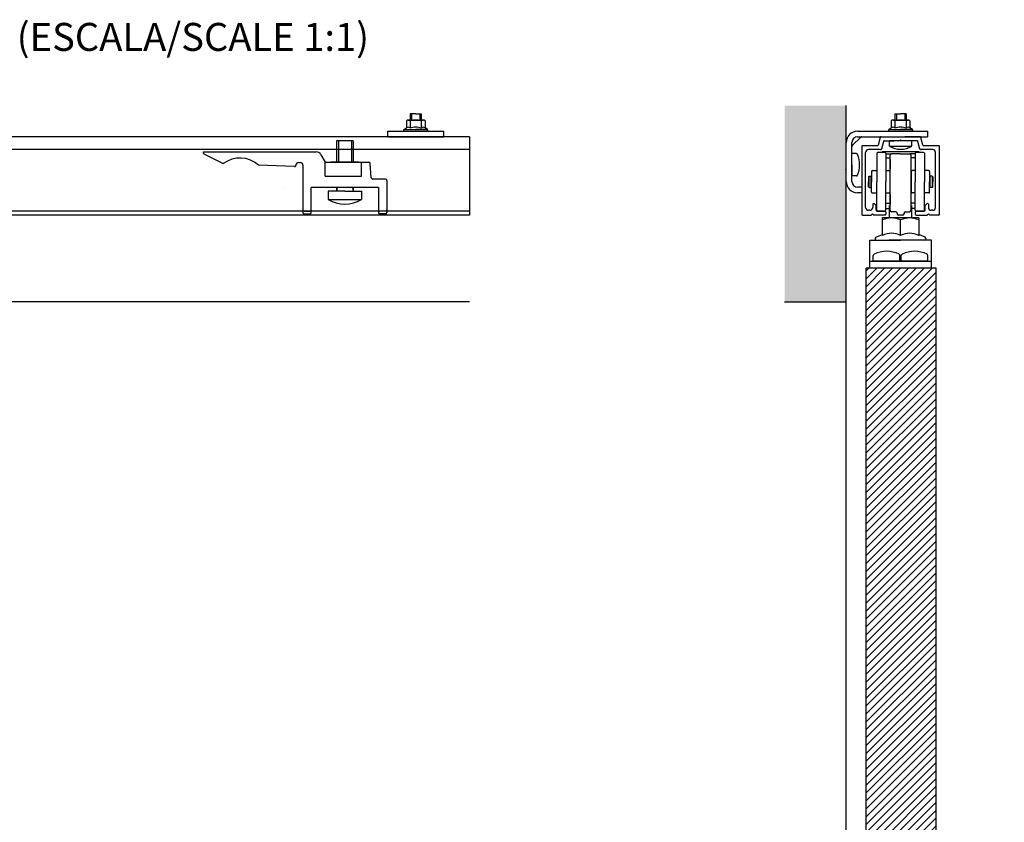
# Model space of a CAD drawing. Extents: x -152 to 579, y -235 to 344.
# Drawn here: x 226 to 578, y 57 to 344 of the extents above; entities that cross this region are included whole.
import ezdxf

# ---------------------------------------------------------------- set-up
doc = ezdxf.new("R2010")
doc.units = 0
doc.header["$MEASUREMENT"] = 0
doc.linetypes.add('SOLID', pattern=[0])
doc.layers.get('0').update_dxf_attribs({"linetype": 'CONTINUOUS'})
doc.layers.add('DIBUIX', color=7, linetype='SOLID')
doc.layers.add('RATLLAT1', color=8, linetype='SOLID')

# ---------------------------------------------------------------- blocks, each defined once
blk = doc.blocks.new('*X0')
at = {"layer": 'RATLLAT1', "color": 8, "linetype": 'SOLID'}
for p, q in [((189.17, 26.54), (200.96, 38.32)), ((189.17, 27.95), (199.54, 38.32)), ((189.17, 29.37), (198.13, 38.32)), ((189.17, 30.78), (196.72, 38.32)), ((189.17, 32.19), (195.3, 38.32)), ((189.17, 33.61), (193.89, 38.32)), ((189.17, 35.02), (192.47, 38.32)), ((189.17, 36.44), (191.06, 38.32)), ((189.17, 37.85), (189.65, 38.32)), ((189.17, 25.12), (201.67, 37.62)), ((189.17, 23.71), (201.67, 36.21)), ((189.17, 22.29), (201.67, 34.79)), ((189.17, 20.88), (201.67, 33.38)), ((189.17, 19.47), (201.67, 31.97)), ((189.17, 18.05), (201.67, 30.55)), ((189.17, 16.64), (201.67, 29.14)), ((189.17, 15.22), (201.67, 27.72)), ((189.17, 13.81), (201.67, 26.31)), ((189.17, 12.39), (201.67, 24.89)), ((189.17, 10.98), (201.67, 23.48)), ((189.17, 9.57), (201.67, 22.07)), ((189.17, 8.15), (201.67, 20.65)), ((189.17, 6.74), (201.67, 19.24)), ((189.17, 5.32), (201.67, 17.82)), ((189.17, 3.91), (201.67, 16.41)), ((189.17, 2.5), (201.67, 15)), ((189.17, 1.08), (201.67, 13.58)), ((189.17, -0.33), (201.67, 12.17)), ((189.17, -1.75), (201.67, 10.75)), ((189.17, -3.16), (201.67, 9.34)), ((189.17, -4.58), (201.67, 7.92)), ((189.17, -5.99), (201.67, 6.51)), ((189.17, -7.4), (201.67, 5.1)), ((189.17, -8.82), (201.67, 3.68)), ((189.17, -10.23), (201.67, 2.27)), ((189.17, -11.65), (201.67, 0.85)), ((189.17, -13.06), (201.67, -0.56)), ((189.17, -14.48), (201.67, -1.98)), ((189.17, -15.89), (201.67, -3.39)), ((189.17, -17.3), (201.67, -4.8)), ((189.17, -18.72), (201.67, -6.22)), ((189.17, -20.13), (201.67, -7.63)), ((189.17, -21.55), (201.67, -9.05)), ((189.17, -22.96), (201.67, -10.46)), ((189.17, -24.37), (201.67, -11.87)), ((189.17, -25.79), (201.67, -13.29)), ((189.17, -27.2), (201.67, -14.7)), ((189.17, -28.62), (201.67, -16.12)), ((189.17, -30.03), (201.67, -17.53)), ((189.17, -31.45), (201.67, -18.95)), ((189.17, -32.86), (201.67, -20.36)), ((189.17, -34.27), (201.67, -21.77)), ((189.17, -35.69), (201.67, -23.19)), ((189.17, -37.1), (201.67, -24.6)), ((189.17, -38.52), (201.67, -26.02)), ((189.17, -39.93), (201.67, -27.43)), ((189.17, -41.35), (201.67, -28.85)), ((189.17, -42.76), (201.67, -30.26)), ((189.17, -44.17), (201.67, -31.67)), ((189.17, -45.59), (201.67, -33.09)), ((189.17, -47), (201.67, -34.5)), ((189.17, -48.42), (201.67, -35.92)), ((189.17, -49.83), (201.67, -37.33)), ((189.17, -51.25), (201.67, -38.75)), ((189.17, -52.66), (201.67, -40.16)), ((189.17, -54.07), (201.67, -41.57)), ((189.17, -55.49), (201.67, -42.99)), ((189.17, -56.9), (201.67, -44.4)), ((189.17, -58.32), (201.67, -45.82)), ((189.17, -59.73), (201.67, -47.23)), ((189.17, -61.14), (201.67, -48.64)), ((189.17, -62.56), (201.67, -50.06)), ((189.17, -63.97), (201.67, -51.47)), ((189.17, -65.39), (201.67, -52.89)), ((189.17, -66.8), (201.67, -54.3)), ((189.17, -68.22), (201.67, -55.72)), ((189.17, -69.63), (201.67, -57.13)), ((189.17, -71.04), (201.67, -58.54)), ((189.17, -72.46), (201.67, -59.96)), ((189.17, -73.87), (201.67, -61.37)), ((189.17, -75.29), (201.67, -62.79)), ((189.17, -76.7), (201.67, -64.2)), ((189.17, -78.12), (201.67, -65.62)), ((189.17, -79.53), (201.67, -67.03)), ((189.17, -80.94), (201.67, -68.44)), ((189.17, -82.36), (201.67, -69.86)), ((189.17, -83.77), (201.67, -71.27)), ((189.17, -85.19), (201.67, -72.69)), ((189.17, -86.6), (201.67, -74.1)), ((189.17, -88.01), (201.67, -75.51)), ((189.17, -89.43), (201.67, -76.93)), ((189.17, -90.84), (201.67, -78.34)), ((189.17, -92.26), (201.67, -79.76)), ((189.17, -93.67), (201.67, -81.17)), ((189.17, -95.09), (201.67, -82.59)), ((189.17, -96.5), (201.67, -84)), ((189.17, -97.91), (201.67, -85.41)), ((189.17, -99.33), (201.67, -86.83)), ((189.17, -100.74), (201.67, -88.24)), ((189.17, -102.16), (201.67, -89.66)), ((189.17, -103.57), (201.67, -91.07)), ((189.17, -104.99), (201.67, -92.49)), ((189.17, -106.4), (201.67, -93.9)), ((189.17, -107.81), (201.67, -95.31)), ((189.17, -109.23), (201.67, -96.73)), ((189.17, -110.64), (201.67, -98.14)), ((189.17, -112.06), (201.67, -99.56)), ((189.17, -113.47), (201.67, -100.97)), ((189.17, -114.88), (201.67, -102.38)), ((189.17, -116.3), (201.67, -103.8)), ((189.17, -117.71), (201.67, -105.21)), ((189.17, -119.13), (201.67, -106.63)), ((189.17, -120.54), (201.67, -108.04)), ((189.17, -121.96), (201.67, -109.46)), ((189.17, -123.37), (201.67, -110.87)), ((189.17, -124.78), (201.67, -112.28)), ((189.17, -126.2), (201.67, -113.7)), ((189.17, -127.61), (201.67, -115.11)), ((189.17, -129.03), (201.67, -116.53)), ((189.17, -130.44), (201.67, -117.94)), ((189.17, -131.86), (201.67, -119.36)), ((189.17, -133.27), (201.67, -120.77)), ((189.17, -134.68), (201.67, -122.18)), ((189.17, -136.1), (201.67, -123.6)), ((189.17, -137.51), (201.67, -125.01)), ((189.17, -138.93), (201.67, -126.43)), ((189.17, -140.34), (201.67, -127.84)), ((189.17, -141.75), (201.67, -129.25)), ((189.17, -143.17), (201.67, -130.67)), ((189.17, -144.58), (201.67, -132.08)), ((189.17, -146), (201.67, -133.5)), ((189.17, -147.41), (201.67, -134.91)), ((189.17, -148.83), (201.67, -136.33)), ((189.17, -150.24), (201.67, -137.74)), ((189.17, -151.65), (201.67, -139.15)), ((189.17, -153.07), (201.67, -140.57)), ((189.17, -154.48), (201.67, -141.98)), ((189.17, -155.9), (201.67, -143.4)), ((189.17, -157.31), (201.67, -144.81)), ((189.17, -158.73), (201.67, -146.23)), ((189.17, -160.14), (201.67, -147.64)), ((189.17, -161.55), (201.67, -149.05)), ((189.17, -162.97), (201.67, -150.47)), ((189.17, -164.38), (201.67, -151.88)), ((189.17, -165.8), (201.67, -153.3)), ((189.17, -167.21), (201.67, -154.71)), ((189.17, -168.62), (201.67, -156.12)), ((189.17, -170.04), (201.67, -157.54)), ((189.17, -171.45), (201.67, -158.95)), ((189.17, -172.87), (201.67, -160.37)), ((193.39, -170.07), (201.67, -161.78)), ((194.8, -170.07), (201.67, -163.2)), ((196.21, -170.07), (201.67, -164.61)), ((197.63, -170.07), (201.67, -166.02)), ((197.67, -171.44), (201.67, -167.44)), ((197.67, -172.85), (201.67, -168.85)), ((189.17, -174.28), (193.17, -170.28)), ((197.67, -174.27), (201.67, -170.27)), ((189.17, -175.7), (193.17, -171.7)), ((197.67, -175.68), (201.67, -171.68)), ((189.17, -177.11), (193.17, -173.11)), ((197.67, -177.1), (201.67, -173.1)), ((189.17, -178.52), (193.17, -174.52)), ((190.54, -178.57), (193.17, -175.94)), ((197.67, -178.51), (201.67, -174.51)), ((199.03, -178.57), (201.67, -175.92)), ((191.96, -178.57), (193.17, -177.35)), ((200.44, -178.57), (201.67, -177.34))]:
    blk.add_line(p, q, dxfattribs=at)

msp = doc.modelspace()

# ---------------------------------------------------------------- hatches: boundary and pattern name
at = {"linetype": 'CONTINUOUS'}
h = msp.add_hatch(dxfattribs=at)
h.set_pattern_fill('GRAVEL', color=254, scale=10, style=0)
h.set_pattern_definition([(-131.9872, (157.3127, 188.56744), (-79.9999823, -90.0000134), [1.34536, -133.19088]), (-175.0303, (156.4127, 187.56744), (120.0000105, 9.99991307), [2.30868, -228.55925]), (132.5104, (154.1127, 187.36744), (99.9999072, -110.00008674), [1.62788, -161.16032]), (-92.7263, (150.2127, 184.86744), (9.99996018, 200.00000295), [2.10238, -208.13558]), (-67.1663, (150.1127, 182.76744), (-50.00009905, 119.9999641), [2.06155, -204.09373]), (-2.7263, (150.9127, 180.86744), (-200.00000295, 9.99996018), [2.10238, -208.13558]), (37.6942, (153.0127, 180.76744), (-130.00007346, -99.99990405), [2.78029, -275.24849]), (72.2553, (155.2127, 182.46744), (70.00010763, 219.9999623), [2.62488, -259.86321]), (121.4296, (156.0127, 184.96744), (-80.00008234, 129.99995036), [2.1095, -208.84073]), (175.2364, (154.9127, 186.7674), (110.0000095, -9.9999153), [2.40832, -118.00763]), (-137.6026, (152.5127, 186.96744), (-120.00007351, -109.99992082), [3.11448, -308.33375]), (138.8141, (160.1127, 184.7674), (-70.0000295, 59.9999731), [1.06301, -105.23844]), (171.4692, (159.3127, 185.46744), (129.99998285, -20.0000791), [2.02237, -200.21511]), (-135, (157.313, 185.7674), (-1e-15, -10), [1.41421, -12.72792]), (-156.8014, (156.6127, 186.9674), (49.9999973, 20.0000133), [0.76158, -75.39615]), (-68.1986, (155.9127, 186.6674), (-9.999999, 30.000003), [1.07703, -52.77462]), (30.9638, (156.3127, 185.6674), (29.99998, 20.000025), [1.74929, -56.56023]), (161.5651, (157.8127, 186.5674), (20.000004, -9.999984), [1.26491, -30.35787]), (16.3895, (150.1127, 186.66744), (100.000022, 29.9999271), [1.772, -175.42845]), (70.3462, (151.8127, 187.16744), (-39.9999525, -110.00002136), [1.48661, -147.17408]), (-66.8014, (157.8127, 188.5674), (-20.0000133, 49.9999973), [1.52315, -74.63458]), (-16.3895, (158.4127, 187.16744), (-100.000022, 29.9999271), [1.772, -175.42845]), (-20.556, (150.1127, 180.4674), (-50.0000184, 19.99996), [1.7088, -83.73124]), (-65.2249, (151.7127, 179.86744), (-49.9999219, 110.0000342), [1.43178, -141.74643]), (66.8014, (157.9127, 178.5674), (20.0000133, 49.9999973), [1.52315, -74.63458]), (17.354, (158.5127, 179.96744), (-130.0000202, -39.999945), [1.67631, -165.95424]), (69.444, (153.0127, 178.5674), (-19.99996, -50.0000184), [0.8544, -84.58564]), (101.3099, (157.3127, 178.5674), (-9.999976, 40.0000075), [0.5099, -50.48029]), (165.9638, (157.2127, 179.0674), (30.000005, -9.999981), [2.06155, -39.1695]), (-173.991, (155.2127, 179.56744), (99.9999975, 9.99999317), [1.9105, -189.13923]), (-56.3099, (156.3127, 184.7674), (-10.000013, 19.999996), [1.44222, -34.61329]), (-6.8428, (157.1127, 183.56744), (169.99999365, -20.00007998), [2.51794, -249.27563]), (60.9454, (159.6127, 183.2674), (-40.0000003, -70.0000038), [1.02956, -101.92674]), (90, (160.113, 184.167), (-10, 10), [0.6, -9.4]), (120.2564, (155.0127, 179.86744), (39.9999489, -70.0000246), [1.38924, -137.5352]), (48.0128, (154.3127, 181.06744), (79.9999823, 90.0000134), [2.69072, -131.84552]), (0, (156.113, 183.067), (10, 10), [2.6, -7.4]), (-34.6952, (158.7127, 183.06744), (-99.9999426, 70.0000861), [1.58114, -156.53274]), (-105.9454, (160.0127, 182.1674), (-9.999999, -40.0000013), [1.45602, -71.34508]), (-152.354, (159.6127, 180.76744), (-189.99995807, -100.00007713), [2.37065, -234.69474]), (175.4261, (157.5127, 179.66744), (-130.00000558, 9.999948), [2.50799, -248.29074])])
h.paths.add_polyline_path([(499.3, 243.22), (521.36, 243.22), (521.36, 313.35), (499.3, 313.35)])
h.paths.add_polyline_path([(577.86, -203.57), (577.86, -183.57), (493.23, -183.57), (493.23, -203.57)])

# ---------------------------------------------------------------- linework, layer by layer
at = {"layer": 'DIBUIX', "linetype": 'SOLID'}
for p, q in [((367.37, 310.42), (365.37, 310.42)), ((365.37, 310.42), (365.37, 308.22)), ((365.87, 310.42), (365.87, 308.22)), ((367.37, 310.42), (369.37, 310.42)), ((368.87, 310.42), (368.87, 308.22)), ((369.37, 310.42), (369.37, 308.22)), ((521.36, 243.22), (521.36, 313.35)), ((538.76, 310.42), (540.76, 310.42)), ((538.76, 310.42), (538.76, 308.22)), ((539.26, 310.42), (539.26, 308.22)), ((542.76, 310.42), (540.76, 310.42)), ((542.26, 310.42), (542.26, 308.22)), ((542.76, 310.42), (542.76, 308.22)), ((364.05, 307.91), (364.05, 305.37)), ((364.7, 308.22), (370.03, 308.22)), ((365.37, 307.87), (365.37, 305.33)), ((369.37, 307.87), (369.37, 305.33)), ((370.69, 307.91), (370.69, 305.37)), ((537.44, 307.91), (537.44, 305.37)), ((538.09, 308.22), (543.42, 308.22)), ((538.76, 307.87), (538.76, 305.33)), ((542.76, 307.87), (542.76, 305.33)), ((544.08, 307.91), (544.08, 305.37)), ((357.37, 304.22), (377.37, 304.22)), ((357.37, 302.22), (357.37, 304.22)), ((363.14, 304.77), (364.05, 305.37)), ((363.14, 304.77), (367.37, 304.77)), ((363.31, 304.22), (370.59, 304.22)), ((364.87, 304.22), (365.37, 304.22)), ((371.59, 304.77), (367.37, 304.77)), ((371.43, 304.22), (367.37, 304.22)), ((371.59, 304.77), (370.69, 305.37)), ((377.37, 302.22), (377.37, 304.22)), ((525.36, 304.22), (550.36, 304.22)), ((536.53, 304.77), (537.44, 305.37)), ((536.53, 304.77), (540.76, 304.77)), ((536.7, 304.22), (543.98, 304.22)), ((538.26, 304.22), (538.76, 304.22)), ((544.98, 304.77), (540.76, 304.77)), ((544.82, 304.22), (540.76, 304.22)), ((544.98, 304.77), (544.08, 305.37)), ((550.36, 304.22), (550.36, 302.22)), ((386.61, 302.22), (-150.11, 302.22)), ((345.02, 300.82), (339.02, 300.82)), ((339.02, 300.82), (339.02, 293.12)), ((339.7, 300.82), (339.7, 293.12)), ((344.34, 300.82), (344.34, 293.12)), ((345.02, 300.82), (345.02, 293.12)), ((357.37, 302.22), (377.37, 302.22)), ((386.61, 302.22), (386.61, 274.22)), ((523.36, 286.22), (523.36, 300.22)), ((523.5, 299.07), (526.5, 302.07)), ((525.36, 302.22), (550.36, 302.22)), ((533.51, 301.99), (532.78, 299.24)), ((533.8, 302.22), (538.51, 302.22)), ((534.62, 300.59), (533.88, 297.84)), ((534.91, 300.82), (538.51, 300.82)), ((536.76, 299.82), (536.76, 300.82)), ((540.76, 300.82), (536.76, 300.82)), ((536.76, 298.82), (536.76, 299.82)), ((544.51, 300.82), (537.01, 300.82)), ((538.51, 302.22), (539.26, 302.22)), ((540.76, 301.12), (540.46, 300.82)), ((540.76, 301.12), (541.06, 300.82)), ((544.76, 300.82), (540.76, 300.82)), ((543.01, 302.22), (542.26, 302.22)), ((547.71, 302.22), (543.01, 302.22)), ((546.6, 300.82), (543.01, 300.82)), ((544.76, 299.82), (544.76, 300.82)), ((544.76, 298.82), (544.76, 299.82)), ((547.63, 297.84), (546.89, 300.59)), ((548.73, 299.24), (548, 301.99)), ((386.61, 297.62), (-150.11, 297.62)), ((291.52, 296.82), (331.73, 296.82)), ((291.52, 296.42), (291.52, 296.82)), ((291.8, 295.98), (298.52, 292.62)), ((333.46, 295.82), (335.02, 293.12)), ((521.36, 286.22), (521.36, 298.06)), ((523.36, 292.22), (523.36, 296.22)), ((524.98, 296.22), (523.36, 296.22)), ((526.86, 298.72), (526.86, 274.52)), ((532.49, 299.02), (527.16, 299.02)), ((528.26, 276.92), (528.26, 296.62)), ((533.59, 297.62), (529.26, 297.62)), ((532.26, 296.32), (532.26, 286.12)), ((535.21, 296.62), (532.56, 296.62)), ((547.26, 296.82), (534.26, 296.82)), ((535.51, 296.32), (535.51, 286.12)), ((535.51, 296.12), (537.51, 296.12)), ((536.76, 298.82), (540.76, 298.82)), ((540.76, 296.12), (537.51, 296.12)), ((540.76, 298.82), (544.76, 298.82)), ((540.76, 296.12), (544.01, 296.12)), ((546.01, 296.12), (544.01, 296.12)), ((546.01, 296.32), (546.01, 286.12)), ((548.96, 296.62), (546.31, 296.62)), ((552.26, 297.62), (547.92, 297.62)), ((554.36, 299.02), (549.02, 299.02)), ((549.26, 296.32), (549.26, 286.12)), ((553.26, 276.92), (553.26, 296.62)), ((554.66, 274.52), (554.66, 298.72)), ((325.52, 293.02), (326.02, 293.02)), ((335.02, 293.12), (350.56, 293.12)), ((335.02, 288.12), (335.02, 293.12)), ((347.02, 293.12), (337.02, 293.12)), ((348.02, 288.12), (348.02, 293.12)), ((351.48, 287.57), (351.06, 292.66)), ((523.36, 290.62), (523.36, 293.82)), ((535.51, 294.66), (537.01, 294.66)), ((537.01, 286.12), (537.01, 295.62)), ((537.01, 294.12), (537.01, 290.62)), ((544.51, 286.12), (544.51, 295.62)), ((546.01, 294.66), (544.51, 294.66)), ((297.5, 291.43), (297.5, 291.43)), ((324, 291.54), (311.17, 292.08)), ((324.52, 292.04), (324.52, 292.02)), ((327.02, 292.02), (327.02, 275.12)), ((521.36, 290.49), (521.11, 290.62)), ((523.36, 292.22), (523.36, 288.22)), ((530.36, 289.82), (530.36, 286.12)), ((530.66, 290.12), (532.26, 290.12)), ((535.51, 290.12), (536.61, 290.12)), ((536.91, 289.82), (536.91, 282.42)), ((544.61, 282.42), (544.61, 289.82)), ((546.01, 290.12), (544.91, 290.12)), ((550.86, 290.12), (549.26, 290.12)), ((551.16, 289.82), (551.16, 286.12)), ((335.02, 288.12), (348.02, 288.12)), ((356.52, 287.12), (351.98, 287.12)), ((357.02, 286.62), (357.02, 275.12)), ((524.98, 288.22), (523.36, 288.22)), ((529.26, 287.92), (529.51, 288.17)), ((529.26, 287.92), (529.26, 286.12)), ((529.26, 284.32), (529.26, 286.12)), ((529.51, 284.07), (529.51, 288.17)), ((529.51, 288.17), (530.26, 288.17)), ((530.26, 284.07), (530.26, 288.17)), ((530.36, 288.02), (530.26, 288.02)), ((530.36, 282.42), (530.36, 286.12)), ((532.26, 275.92), (532.26, 286.12)), ((535.51, 275.92), (535.51, 286.12)), ((537.01, 275.92), (537.01, 286.12)), ((544.51, 275.92), (544.51, 286.12)), ((546.01, 275.92), (546.01, 286.12)), ((549.26, 275.92), (549.26, 286.12)), ((551.16, 288.02), (551.26, 288.02)), ((551.16, 282.42), (551.16, 286.12)), ((552.01, 288.17), (551.26, 288.17)), ((551.26, 288.17), (551.26, 284.07)), ((552.01, 288.17), (552.01, 284.07)), ((552.26, 287.92), (552.01, 288.17)), ((552.26, 287.92), (552.26, 286.12)), ((552.26, 284.32), (552.26, 286.12)), ((320.24, 283.94), (320.24, 283.94)), ((330.02, 275.12), (330.02, 284.12)), ((354.02, 284.12), (330.02, 284.12)), ((342.02, 282.82), (336.02, 282.82)), ((336.02, 282.82), (336.02, 279.82)), ((339.32, 284.12), (339.02, 282.82)), ((339.02, 284.12), (339.02, 282.82)), ((342.02, 282.82), (348.02, 282.82)), ((344.73, 284.12), (345.02, 282.82)), ((345.02, 284.12), (345.02, 282.82)), ((348.02, 282.82), (348.02, 279.82)), ((354.02, 284.12), (354.02, 275.12)), ((526.86, 284.22), (525.36, 284.22)), ((526.86, 282.22), (525.36, 282.22)), ((526.86, 284.22), (526.86, 282.22)), ((529.26, 284.32), (529.51, 284.07)), ((529.51, 284.07), (530.26, 284.07)), ((530.36, 284.22), (530.26, 284.22)), ((530.66, 282.12), (532.26, 282.12)), ((535.51, 282.12), (536.61, 282.12)), ((546.01, 282.12), (544.91, 282.12)), ((550.86, 282.12), (549.26, 282.12)), ((551.16, 284.22), (551.26, 284.22)), ((552.01, 284.07), (551.26, 284.07)), ((552.26, 284.32), (552.01, 284.07)), ((336.02, 279.82), (348.02, 279.82)), ((531.11, 278.37), (531.26, 278.37)), ((531.26, 278.37), (532.01, 277.62)), ((535.51, 278.43), (537.01, 278.43)), ((537.01, 281.62), (537.01, 278.12)), ((546.01, 278.43), (544.51, 278.43)), ((550.26, 278.37), (549.51, 277.62)), ((550.41, 278.37), (550.26, 278.37)), ((386.61, 275.62), (116, 275.62)), ((327.52, 275.62), (329.52, 275.62)), ((348.02, 276.89), (348.02, 276.9)), ((356.52, 275.62), (354.52, 275.62)), ((529.81, 275.92), (529.26, 275.92)), ((530.76, 274.72), (530.26, 274.22)), ((530.76, 274.72), (531.26, 274.22)), ((530.81, 278.07), (530.81, 276.92)), ((532.01, 275.92), (532.01, 277.62)), ((532.26, 275.92), (532.26, 276.82)), ((532.31, 275.62), (535.21, 275.62)), ((535.21, 275.62), (532.56, 275.62)), ((532.56, 275.62), (534.96, 275.62)), ((535.51, 276.62), (537.01, 276.62)), ((535.51, 275.32), (535.51, 274.52)), ((536.76, 273.22), (536.76, 277.62)), ((539.01, 275.42), (537.51, 275.42)), ((539.51, 274.92), (539.51, 274.72)), ((542.01, 274.92), (542.01, 274.72)), ((542.51, 275.42), (544.01, 275.42)), ((546.01, 276.62), (544.51, 276.62)), ((544.76, 273.22), (544.76, 277.62)), ((546.01, 275.32), (546.01, 274.52)), ((548.96, 275.62), (546.31, 275.62)), ((546.31, 275.62), (549.21, 275.62)), ((546.56, 275.62), (548.96, 275.62)), ((549.51, 275.92), (549.51, 277.62)), ((550.76, 274.72), (550.26, 274.22)), ((550.71, 278.07), (550.71, 276.92)), ((550.76, 274.72), (551.26, 274.22)), ((552.26, 275.92), (551.71, 275.92)), ((386.61, 274.22), (102.61, 274.22)), ((327.52, 274.62), (329.52, 274.62)), ((356.52, 274.62), (354.52, 274.62)), ((527.16, 274.22), (530.26, 274.22)), ((535.21, 274.22), (531.26, 274.22)), ((547.26, 273.22), (534.26, 273.22)), ((534.26, 266.97), (534.26, 273.22)), ((541.51, 274.22), (540.01, 274.22)), ((540.76, 266.97), (540.76, 272.47)), ((540.76, 266.97), (540.76, 272.47)), ((546.31, 274.22), (550.26, 274.22)), ((547.26, 273.22), (547.26, 266.86)), ((554.36, 274.22), (551.26, 274.22)), ((529.76, 265.22), (536.51, 265.22)), ((529.76, 262.72), (529.76, 265.22)), ((531.95, 266.27), (534.26, 267.33)), ((532.18, 265.22), (540.76, 265.22)), ((551.76, 265.22), (536.51, 265.22)), ((549.33, 265.22), (540.76, 265.22)), ((549.56, 266.27), (547.26, 267.33)), ((551.76, 262.72), (551.76, 265.22)), ((529.76, 255.22), (529.76, 262.72)), ((551.76, 261.72), (551.76, 262.72)), ((551.76, 255.22), (551.76, 261.72)), ((529.76, 257.72), (551.76, 257.72)), ((531.01, 257.72), (531.01, 259.76)), ((540.51, 257.72), (531.01, 257.72)), ((540.51, 257.72), (540.51, 259.76)), ((541.01, 257.72), (541.01, 259.76)), ((550.51, 257.72), (541.01, 257.72)), ((550.51, 257.72), (550.51, 259.76)), ((553.46, 255.22), (528.46, 255.22)), ((528.46, -178.57), (528.46, 255.22)), ((553.46, -178.57), (553.46, 255.22)), ((386.61, 243.22), (174.89, 243.22)), ((499.3, 243.22), (521.36, 243.22)), ((521.36, -183.57), (521.36, 243.22))]:
    msp.add_line(p, q, dxfattribs=at)
for centre, radius, start, end in [((364.7, 307.35), 0.865, 39.8944, 139.2944), ((367.37, 302.22), 6, 90, 109.4712), ((367.37, 302.22), 6, 70.5288, 90), ((370.03, 307.35), 0.865, 40.7056, 140.1056), ((538.09, 307.35), 0.865, 39.8944, 139.2944), ((540.76, 302.22), 6, 90, 109.4712), ((540.76, 302.22), 6, 70.5288, 90), ((543.42, 307.35), 0.865, 40.7056, 140.1056), ((363.31, 304.52), 0.3, 123.7294, 270), ((364.7, 304.81), 0.865, 39.8944, 139.2944), ((367.37, 299.67), 6, 90, 109.4712), ((367.37, 299.67), 6, 70.5288, 90), ((370.03, 304.81), 0.865, 40.7056, 140.1056), ((371.43, 304.52), 0.3, 270, 56.2706), ((525.36, 300.22), 4, 90, 180), ((536.7, 304.52), 0.3, 123.7294, 270), ((538.09, 304.81), 0.865, 39.8944, 139.2944), ((540.76, 299.67), 6, 90, 109.4712), ((540.76, 299.67), 6, 70.5288, 90), ((543.42, 304.81), 0.865, 40.7056, 140.1056), ((544.82, 304.52), 0.3, 270, 56.2706), ((525.36, 300.22), 2, 90, 180), ((526.86, 301.72), 0.5, 90, 135), ((533.8, 301.92), 0.3, 90, 165), ((534.91, 300.52), 0.3, 90, 165), ((546.6, 300.52), 0.3, 15, 90), ((547.71, 301.92), 0.3, 15, 90), ((292.02, 296.42), 0.5, 180, 243.4349), ((331.73, 294.82), 2, 30, 90), ((523.86, 298.72), 0.5, 135, 180), ((524.98, 295.77), 0.45, 21.5293, 90), ((515.98, 292.22), 10.12, 338.4708, 21.5293), ((527.16, 298.72), 0.3, 90, 180), ((529.26, 296.62), 1, 90, 180), ((532.56, 296.32), 0.3, 90, 180), ((532.49, 299.32), 0.3, 270, 345), ((533.59, 297.92), 0.3, 270, 345), ((534.26, 296.32), 0.5, 90, 143.1301), ((535.21, 296.32), 0.3, 0, 90), ((540.76, 305.99), 8.21, 240.8516, 270.0001), ((537.51, 295.62), 0.5, 90, 180), ((540.76, 305.99), 8.21, 270.0001, 299.1486), ((544.01, 295.62), 0.5, 0, 90), ((546.31, 296.32), 0.3, 90, 180), ((547.26, 296.32), 0.5, 36.8699, 90), ((547.92, 297.92), 0.3, 195, 270), ((549.02, 299.32), 0.3, 195, 270), ((548.96, 296.32), 0.3, 0, 90), ((552.26, 296.62), 1, 0, 90), ((554.36, 298.72), 0.3, 0, 90), ((304.52, 284.62), 10, 48.3132, 126.8699), ((325.52, 292.02), 1, 90, 180), ((326.02, 292.02), 1, 0, 90), ((350.56, 292.62), 0.5, 4.7636, 90), ((324.02, 292.04), 0.5, 267.5916, 0), ((530.66, 289.82), 0.3, 90, 180), ((536.61, 289.82), 0.3, 0, 90), ((544.91, 289.82), 0.3, 90, 180), ((550.86, 289.82), 0.3, 0, 90), ((351.98, 287.62), 0.5, 184.7636, 270), ((356.52, 286.62), 0.5, 0, 90), ((525.36, 286.22), 4, 180, 270), ((525.36, 286.22), 2, 180, 270), ((524.98, 288.67), 0.45, 270, 338.4708), ((530.66, 282.42), 0.3, 180, 270), ((536.61, 282.42), 0.3, 270, 0), ((544.91, 282.42), 0.3, 180, 270), ((550.86, 282.42), 0.3, 270, 0), ((342.02, 289.9), 11.75, 239.2937, 300.7063), ((531.11, 278.07), 0.3, 90, 180), ((550.41, 278.07), 0.3, 0, 90), ((327.52, 276.12), 0.5, 180, 270), ((327.52, 275.12), 0.5, 180, 270), ((329.52, 276.12), 0.5, 270, 0), ((329.52, 275.12), 0.5, 270, 0), ((354.52, 276.12), 0.5, 180, 270), ((354.52, 275.12), 0.5, 180, 270), ((356.52, 276.12), 0.5, 270, 0), ((356.52, 275.12), 0.5, 270, 0), ((529.26, 276.92), 1, 180, 270), ((529.81, 276.92), 1, 270, 0), ((532.31, 275.92), 0.3, 180, 270), ((532.56, 275.92), 0.3, 180, 270), ((532.56, 275.92), 0.3, 180, 270), ((535.21, 275.92), 0.3, 270, 0), ((535.21, 275.32), 0.3, 0, 90), ((537.51, 275.92), 0.5, 180, 270), ((539.01, 274.92), 0.5, 0, 90), ((540.01, 274.72), 0.5, 180, 270), ((541.51, 274.72), 0.5, 270, 0), ((542.51, 274.92), 0.5, 90, 180), ((544.01, 275.92), 0.5, 270, 0), ((546.31, 275.92), 0.3, 180, 270), ((546.31, 275.32), 0.3, 90, 180), ((548.96, 275.92), 0.3, 270, 0), ((549.21, 275.92), 0.3, 270, 0), ((551.71, 276.92), 1, 180, 270), ((552.26, 276.92), 1, 270, 0), ((527.16, 274.52), 0.3, 180, 270), ((537.51, 265.8), 7.42, 64.0108, 115.9892), ((535.21, 274.52), 0.3, 270, 0), ((544.01, 265.8), 7.42, 64.0108, 115.9892), ((546.31, 274.52), 0.3, 180, 270), ((554.36, 274.52), 0.3, 270, 0), ((537.51, 260.3), 7.42, 64.0108, 115.9892), ((544.01, 260.3), 7.42, 64.0108, 115.9892), ((532.18, 265.77), 0.551, 114.6899, 270), ((549.33, 265.77), 0.551, 270, 65.3102), ((535.76, 251.27), 10, 63.425, 116.575), ((545.76, 251.27), 10, 63.425, 116.575), ((531.51, 259.76), 0.5, 116.575, 180), ((540.01, 259.76), 0.5, 359.9997, 63.425), ((541.51, 259.76), 0.5, 116.575, 180), ((550.01, 259.76), 0.5, 359.9997, 63.425)]:
    msp.add_arc(centre, radius, start, end, dxfattribs=at)

# ---------------------------------------------------------------- block references
at = {"layer": 'DIBUIX', "linetype": 'SOLID', "xscale": 2, "yscale": 2, "zscale": 2}
msp.add_blockref('*X0', (150.11, 178.57), dxfattribs=at)

# ---------------------------------------------------------------- texts
at = {"color": 7, "linetype": 'CONTINUOUS'}
msp.add_text('(ESCALA/SCALE 1:1)', height=10, dxfattribs=at).set_placement((224.68, 332.93))

doc.saveas('drawing.dxf')
